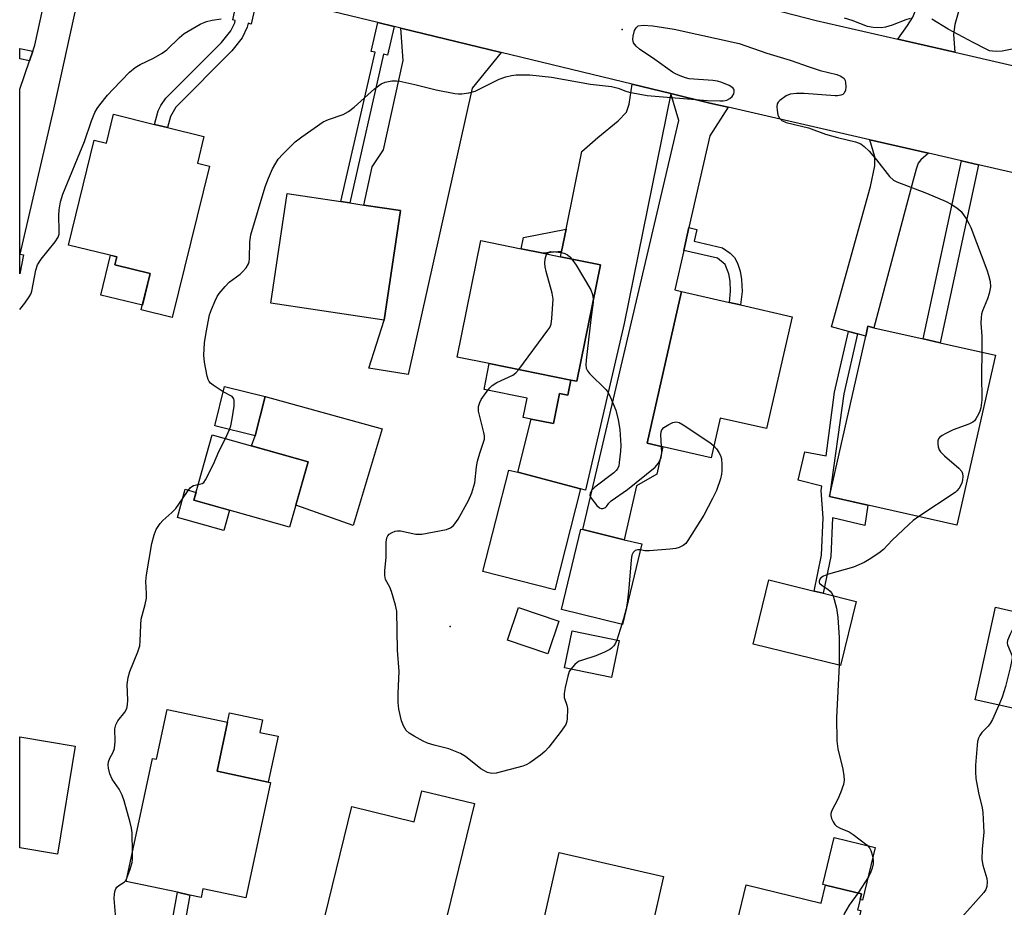
# Model space of a CAD drawing. Units: inches. Extents: x 1273763 to 1279763, y 513452 to 517452.
# Drawn here: x 1273763 to 1274008, y 513956 to 514177 of the extents above; entities that cross this region are included whole.
import ezdxf

# ---------------------------------------------------------------- set-up
doc = ezdxf.new("R2010")
doc.units = ezdxf.units.IN
doc.header["$MEASUREMENT"] = 0
for name, color, linetype in [('BLDG-Footprint', 5, 'Continuous'), ('CULTRL-Pad', 6, 'Continuous'), ('ELEV-Spot Elevation', 7, 'Continuous'), ('TRANS-Driveway', 251, 'Continuous'), ('TRANS-Non Street Sidewalk', 7, 'Continuous'), ('TRANS-Road', 130, 'Continuous'), ('Undefined', 1, 'Continuous')]:
    doc.layers.add(name, color=color, linetype=linetype)

msp = doc.modelspace()

# ---------------------------------------------------------------- linework, layer by layer
at = {"layer": 'BLDG-Footprint'}
for points, elevation in [([(1273808.96, 514148.08), (1273807.33, 514141.41), (1273810.31, 514140.68), (1273801.07, 514103.02), (1273793.33, 514104.92), (1273795.55, 514113.97), (1273786.73, 514116.14), (1273787.21, 514118.09), (1273775.22, 514121.03), (1273781.63, 514147.14), (1273784.64, 514146.4), (1273786.41, 514153.61), (1273796.66, 514151.09), (1273799.85, 514150.31)], 443.46), ([(1273857.96, 514129.63), (1273853.87, 514102.32), (1273825.59, 514106.56), (1273829.68, 514133.86), (1273843.1, 514131.85), (1273845.28, 514131.53), (1273848.83, 514131)], 445.37), ([(1273907.79, 514116.1), (1273901.91, 514087.08), (1273900.37, 514087.39), (1273880.06, 514091.51), (1273872.04, 514093.14), (1273877.93, 514122.16), (1273887.97, 514120.12), (1273893.47, 514119.01), (1273897.8, 514118.13)], 446.06), ([(1273763.99, 514118.55), (1273763.05, 514113.88), (1273763.05, 514118.74)], 442.18), ([(1273955.51, 514103.17), (1273949.14, 514075.29), (1273937.62, 514077.92), (1273935.35, 514067.99), (1273923.32, 514070.74), (1273919.36, 514071.64), (1273927.99, 514109.45), (1273939.88, 514106.74), (1273942.67, 514106.1)], 446.14), ([(1274006.21, 514093.56), (1273996.6, 514051.22), (1273964.8, 514058.43), (1273973.85, 514098.31), (1273974.41, 514100.78), (1273975.88, 514100.44), (1273988.15, 514097.66), (1273992.4, 514096.69)], 444.38), ([(1273824.17, 514083.27), (1273821.72, 514073.5), (1273811.66, 514076.03), (1273814.11, 514085.79)], 456.45), ([(1273834.89, 514067.02), (1273830.3, 514050.74), (1273806.43, 514057.47), (1273811.02, 514073.75)], 459.29), ([(1273902.81, 514060.31), (1273896.37, 514035.12), (1273878.44, 514039.71), (1273884.91, 514064.99), (1273887.13, 514064.42)], 447.01), ([(1273918.05, 514046.57), (1273913.21, 514026.54), (1273898.03, 514030.2), (1273902.87, 514050.24), (1273903.34, 514050.13), (1273913.7, 514047.62)], 446.6), ([(1273971.48, 514032.26), (1273967.58, 514016.31), (1273945.79, 514021.64), (1273949.69, 514037.59), (1273960.98, 514034.83), (1273963.22, 514034.28)], 444.87), ([(1273897.41, 514027.31), (1273894.68, 514019.17), (1273884.57, 514022.56), (1273887.3, 514030.7)], 447.19), ([(1274020.99, 514021.08), (1274017.26, 514004.18), (1274001.13, 514007.74), (1274006.22, 514030.81), (1274010.51, 514029.86), (1274015.8, 514028.73), (1274014.43, 514022.52)], 442.21), ([(1273912.44, 514022.5), (1273910.54, 514013.29), (1273898.78, 514015.72), (1273900.68, 514024.93)], 446.3), ([(1273814.83, 514002.16), (1273812.23, 513989.98), (1273824.97, 513987.25), (1273825.5, 513987.14), (1273819.36, 513958.41), (1273808.71, 513960.69), (1273808.25, 513958.53), (1273805.47, 513959.12), (1273802.36, 513959.79), (1273789.61, 513962.52), (1273796.15, 513993.12), (1273797.12, 513992.92), (1273799.78, 514005.37)], 445.08), ([(1273776.86, 513996.22), (1273772.44, 513969.28), (1273763.04, 513970.83), (1273763.04, 513998.49)], 442.61), ([(1273876.35, 513981.9), (1273867.49, 513945.62), (1273857.53, 513948.06), (1273856.49, 513943.81), (1273855.16, 513944.13), (1273851.31, 513945.07), (1273850.02, 513945.39), (1273851.06, 513949.67), (1273850.03, 513949.92), (1273850.27, 513950.9), (1273839.07, 513953.64), (1273845.79, 513981.15), (1273861.32, 513977.35), (1273863.22, 513985.11)], 445.84), ([(1273923.48, 513963.75), (1273917.48, 513937.48), (1273905.13, 513940.3), (1273901.75, 513941.07), (1273891.48, 513943.42), (1273897.49, 513969.69)], 445.19), ([(1273944.04, 513961.62), (1273962.72, 513957.12), (1273963.8, 513961.59), (1273972.79, 513959.43), (1273972.44, 513957.96), (1273971.83, 513955.43), (1273972.6, 513955.25), (1273965.55, 513926), (1273956.77, 513928.12), (1273955.92, 513924.62), (1273953.4, 513925.23), (1273950.31, 513925.97), (1273948.27, 513926.47), (1273949.02, 513929.58), (1273948.4, 513929.73), (1273948.72, 513931.04), (1273937.33, 513933.78)], 444.37)]:
    msp.add_lwpolyline(points, close=True, dxfattribs=dict(at, elevation=elevation))
at = {"layer": 'CULTRL-Pad'}
for points in [[(1273795.55, 514113.98), (1273793.61, 514106.04), (1273783.25, 514108.58), (1273785.67, 514118.47), (1273787.21, 514118.09), (1273786.73, 514116.14)], [(1273900.37, 514087.39), (1273899.6, 514083.64), (1273897.55, 514084.05), (1273896.03, 514076.55), (1273890.52, 514077.67), (1273888.52, 514078.08), (1273889.49, 514082.88), (1273878.75, 514085.06), (1273880.06, 514091.51)], [(1273853.4, 514075.24), (1273846.12, 514051.15), (1273831.84, 514056.19), (1273834.89, 514067.02), (1273820.78, 514071), (1273821.72, 514073.5), (1273824.17, 514083.27)], [(1273815.32, 514054.96), (1273813.9, 514049.92), (1273802.33, 514053.18), (1273804.3, 514060.18), (1273806.98, 514059.42), (1273806.43, 514057.46)], [(1273827.41, 513998.66), (1273824.97, 513987.25), (1273812.23, 513989.98), (1273814.83, 514002.16), (1273815.33, 514004.49), (1273823.52, 514002.73), (1273822.86, 513999.63)], [(1273976.25, 513970.95), (1273973.08, 513957.81), (1273972.44, 513957.96), (1273972.79, 513959.43), (1273963.8, 513961.6), (1273963.18, 513961.75), (1273966, 513973.42)]]:
    msp.add_lwpolyline(points, close=True, dxfattribs=at)
at = {"layer": 'ELEV-Spot Elevation'}
for p in [(1273913.2, 514174.7, 444.31), (1273870.3, 514026, 446.74)]:
    msp.add_point(p, dxfattribs=at)
at = {"layer": 'TRANS-Driveway'}
for points in [[(1273996.07, 514169.06), (1273981.88, 514172.32), (1273984.3, 514175.68), (1273985.59, 514177.76), (1273986.65, 514180.48), (1273993.14, 514202.3), (1273993.93, 514204.96), (1273997.27, 514216.18), (1273999.22, 514215.75), (1273999.46, 514216.82), (1274007.19, 514215.1), (1273996.05, 514175.94), (1273995.73, 514173.44)], [(1273779.74, 514192.77), (1273771.49, 514154.87), (1273763.05, 514118.74), (1273763.06, 514159.84), (1273765.48, 514166.93), (1273766.3, 514169.35), (1273766.79, 514170.78), (1273769.28, 514182.25), (1273769.53, 514194.99)], [(1273883.04, 514168.99), (1273875.76, 514160.11), (1273859.87, 514088.82), (1273850.07, 514090.33), (1273853.87, 514102.32), (1273857.96, 514129.63), (1273848.83, 514130.99), (1273850.85, 514140.52), (1273853.68, 514144.75), (1273858.62, 514167), (1273857.98, 514175.06)], [(1273925.29, 514158.74), (1273913.69, 514101.52), (1273904.02, 514059.94), (1273902.81, 514060.31), (1273887.13, 514064.42), (1273890.52, 514077.67), (1273896.03, 514076.55), (1273897.55, 514084.05), (1273899.6, 514083.64), (1273900.37, 514087.39), (1273901.91, 514087.08), (1273907.79, 514116.1), (1273897.8, 514118.13), (1273898.07, 514119.43), (1273899.2, 514125.02), (1273903.13, 514144.36), (1273907.07, 514147.82), (1273912.2, 514151.95), (1273914.23, 514154.09), (1273914.94, 514156.15), (1273915.67, 514161.07)], [(1273939.57, 514155.34), (1273935.04, 514148.26), (1273929.82, 514125.36), (1273928.52, 514119.68), (1273926.27, 514109.84), (1273927.99, 514109.45), (1273919.36, 514071.64), (1273923.32, 514070.74), (1273921.78, 514063.99), (1273916.76, 514061.03), (1273913.7, 514047.62), (1273903.34, 514050.13), (1273927.31, 514152.06), (1273925.29, 514158.74), (1273935.02, 514156.41)], [(1273989.54, 514143.89), (1273987.63, 514142.22), (1273986.96, 514141.44), (1273986.39, 514139.95), (1273985.72, 514137.16), (1273975.88, 514100.44), (1273974.41, 514100.78), (1273973.85, 514098.31), (1273971.81, 514098.88), (1273969.59, 514099.5), (1273965.33, 514100.69), (1273975.08, 514135.6), (1273976.11, 514140.79), (1273976.15, 514143.04), (1273974.89, 514147.24)]]:
    msp.add_lwpolyline(points, close=True, dxfattribs=at)
at = {"layer": 'TRANS-Non Street Sidewalk'}
for points in [[(1273822.38, 514183.51), (1273820.73, 514176.09), (1273819.97, 514176.26), (1273819.76, 514175.32), (1273818.49, 514172.66), (1273815.92, 514169.41), (1273801.92, 514155.38), (1273800.58, 514153.03), (1273799.85, 514150.31), (1273796.66, 514151.09), (1273797.54, 514154.45), (1273798.2, 514155.77), (1273799.48, 514157.63), (1273813.32, 514171.47), (1273815.66, 514174.42), (1273816.61, 514176.41), (1273816.74, 514176.98), (1273816.13, 514177.12), (1273817.77, 514184.52)], [(1273856.32, 514175.47), (1273854.69, 514168.33), (1273853.72, 514168.55), (1273845.28, 514131.53), (1273843.1, 514131.85), (1273851.58, 514169.04), (1273850.62, 514169.26), (1273852.26, 514176.45)], [(1273766.3, 514169.35), (1273765.48, 514166.93), (1273763.06, 514167.42), (1273763.06, 514170.01)], [(1274001.99, 514141.04), (1273992.4, 514096.69), (1273988.15, 514097.66), (1273997.74, 514142.01)], [(1273928.52, 514119.68), (1273929.82, 514125.36), (1273931.75, 514124.91), (1273931.08, 514122.01), (1273938.2, 514120.37), (1273940.07, 514118.99), (1273941.15, 514117.94), (1273941.91, 514116.5), (1273942.57, 514114.54), (1273942.9, 514112.46), (1273943.04, 514109.42), (1273942.67, 514106.1), (1273939.88, 514106.74), (1273940.18, 514109.56), (1273940.07, 514112.03), (1273939.78, 514113.84), (1273938.8, 514116.19), (1273936.95, 514117.74)], [(1273898.07, 514119.43), (1273893.47, 514119.01), (1273887.97, 514120.12), (1273888.59, 514122.95), (1273899.2, 514125.02)], [(1273971.81, 514098.88), (1273968.37, 514083.96), (1273964.8, 514058.43), (1273965.21, 514058.34), (1273974.39, 514056.26), (1273973.62, 514051.17), (1273965.56, 514053.11), (1273965.13, 514043.47), (1273963.22, 514034.28), (1273960.98, 514034.83), (1273962.83, 514043.76), (1273963.25, 514053.08), (1273962.79, 514059.88), (1273962.93, 514060.95), (1273957.03, 514062.49), (1273958.67, 514069.52), (1273963.96, 514068.56), (1273966.1, 514084.37), (1273969.59, 514099.5)], [(1273798.75, 513921.92), (1273795.65, 513922.69), (1273802.36, 513959.79), (1273805.47, 513959.12), (1273801.79, 513938.67)]]:
    msp.add_lwpolyline(points, close=True, dxfattribs=at)
at = {"layer": 'TRANS-Road'}
for points in [[(1274050.57, 514129.91), (1274001.99, 514141.04), (1273997.74, 514142.01), (1273989.54, 514143.89), (1273974.89, 514147.24), (1273939.57, 514155.34), (1273935.02, 514156.41), (1273925.29, 514158.74), (1273915.67, 514161.07), (1273883.04, 514168.99), (1273857.98, 514175.06), (1273856.32, 514175.47), (1273852.26, 514176.45), (1273829.55, 514181.96)], [(1273950.58, 514179.75), (1273961.53, 514177), (1273981.88, 514172.32), (1273996.07, 514169.06), (1274021.58, 514163.2)]]:
    msp.add_lwpolyline(points, dxfattribs=at)
at = {"layer": 'Undefined'}
for p, q in [((1273814.32, 514072.82, 444), (1273815.33, 514075.1, 444)), ((1273914.14, 514030.4, 446), (1273913.54, 514027.9, 446)), ((1273913.54, 514027.9, 446), (1273913.12, 514026.56, 446)), ((1273913.12, 514026.56, 446), (1273911.83, 514022.63, 446))]:
    msp.add_line(p, q, dxfattribs=at)
for points, elevation in [([(1273763.05, 514105.01), (1273764.31, 514106.51), (1273765.42, 514108.1), (1273765.78, 514108.81), (1273766.03, 514109.55), (1273767.08, 514114.74), (1273767.49, 514116.08), (1273768.42, 514117.52), (1273771.84, 514121.81), (1273772.6, 514122.97), (1273772.84, 514123.75), (1273772.91, 514124.58), (1273772.78, 514128.41), (1273772.87, 514129.81), (1273773.21, 514131.78), (1273773.81, 514133.69), (1273779.17, 514146.79), (1273780.91, 514151.95), (1273781.78, 514154.04), (1273782.31, 514155.03), (1273782.97, 514155.96), (1273784.96, 514158.4), (1273786.32, 514159.9), (1273790.44, 514164.08), (1273791.79, 514165.22), (1273793.04, 514166), (1273796.39, 514167.56), (1273798.58, 514168.82), (1273799.71, 514169.67), (1273802.86, 514172.75), (1273804, 514173.69), (1273808.02, 514176.03), (1273809.62, 514176.7), (1273810.98, 514177.02), (1273813.21, 514177.34)], 442), ([(1273984.92, 514177.47), (1273983.85, 514177.16), (1273980.43, 514175.81), (1273978.81, 514175.29), (1273977.7, 514175.17), (1273975.72, 514175.23), (1273974.32, 514175.46), (1273970.48, 514176.96), (1273968.59, 514177.54)], 444), ([(1274013.28, 514170.4), (1274007.86, 514169.35), (1274006.5, 514169.24), (1274005.43, 514169.29), (1274004.71, 514169.45), (1274004.02, 514169.73), (1274000.59, 514171.46), (1273994.42, 514174.77), (1273990.34, 514177.28)], 444), ([(1273813.76, 514084.43), (1273811.26, 514086.1), (1273810.61, 514086.65), (1273810.26, 514087.06), (1273810.01, 514087.56), (1273809.76, 514088.37), (1273809.06, 514091.83), (1273808.89, 514093.56), (1273809.08, 514096.71), (1273809.47, 514099.26), (1273810.35, 514103.63), (1273810.81, 514104.98), (1273811.71, 514107.16), (1273812.23, 514108.2), (1273812.73, 514108.92), (1273814.22, 514110.72), (1273815.24, 514111.76), (1273817.95, 514113.76), (1273818.58, 514114.32), (1273819.47, 514115.39), (1273820.03, 514116.33), (1273820.2, 514116.85), (1273820.32, 514117.69), (1273820.42, 514121.82), (1273820.61, 514123.57), (1273824.25, 514135.51), (1273825.01, 514137.69), (1273826.05, 514140.03), (1273827.48, 514142.4), (1273828.6, 514143.7), (1273831.7, 514146.76), (1273833.33, 514148.02), (1273838.68, 514151.7), (1273840.02, 514152.3), (1273843.64, 514153.58), (1273844.98, 514154.27), (1273846.36, 514155.39), (1273851.48, 514159.94), (1273853.09, 514161.17), (1273854.11, 514161.61), (1273855.78, 514161.9), (1273856.9, 514161.94), (1273857.77, 514161.84), (1273861.48, 514161), (1273866.81, 514159.67), (1273871.49, 514158.79), (1273872.37, 514158.68), (1273873.23, 514158.66), (1273874.92, 514158.93), (1273876.56, 514159.4), (1273882.51, 514162.36), (1273884.16, 514162.96), (1273885.61, 514163.3), (1273886.77, 514163.46), (1273890.2, 514163.42), (1273895.56, 514162.88), (1273905.3, 514161.09), (1273910.49, 514160.52), (1273912.19, 514160.1), (1273914.08, 514159.38), (1273914.89, 514159.14), (1273919.37, 514158.29), (1273934.47, 514157.07), (1273937.48, 514156.96), (1273938.37, 514156.99), (1273939.23, 514157.16), (1273939.98, 514157.52), (1273940.6, 514158.03), (1273940.96, 514158.69), (1273941.07, 514159.17), (1273941.07, 514159.63), (1273941.01, 514159.84), (1273940.73, 514160.19), (1273939.85, 514160.75), (1273938.03, 514161.55), (1273936.93, 514161.87), (1273935.75, 514162.02), (1273929.84, 514162.47), (1273928.97, 514162.65), (1273927.58, 514163.15), (1273926.49, 514163.65), (1273925.74, 514164.09), (1273921.29, 514167.28), (1273917.45, 514169.86), (1273916.63, 514170.6), (1273916, 514171.44), (1273915.84, 514172.2), (1273915.93, 514173.05), (1273916.28, 514174.46), (1273916.63, 514175.18), (1273917.19, 514175.6), (1273918.43, 514175.83), (1273920.77, 514175.64), (1273926.16, 514174.79), (1273942.28, 514171.25), (1273949.21, 514168.85), (1273955.05, 514167.08), (1273959.73, 514165.39), (1273962.54, 514164.55), (1273966.62, 514163.52), (1273967.63, 514163.08), (1273968.46, 514162.48), (1273968.72, 514162.06), (1273968.84, 514161.54), (1273968.88, 514160.41), (1273968.79, 514159.57), (1273968.52, 514158.87), (1273968.14, 514158.56), (1273967.65, 514158.35), (1273966.83, 514158.18), (1273966.25, 514158.17), (1273958.52, 514158.74), (1273956.62, 514158.8), (1273955.05, 514158.62), (1273954.05, 514158.17), (1273952.45, 514157), (1273952.08, 514156.62), (1273951.81, 514156.19), (1273951.69, 514155.43), (1273951.77, 514154.61), (1273951.99, 514153.5), (1273952.28, 514152.74), (1273952.58, 514152.35), (1273952.97, 514152.05), (1273954.05, 514151.59), (1273959.59, 514150.22), (1273963.84, 514148.63), (1273966.86, 514147.79), (1273971.34, 514146.7), (1273972.63, 514146.23), (1273973.5, 514145.6), (1273974.68, 514144.39), (1273976.55, 514142.23), (1273979.81, 514138.13), (1273980.8, 514137.19), (1273981.63, 514136.75), (1273989.01, 514133.96), (1273993.91, 514131.89), (1273995.16, 514131.23), (1273996.34, 514130.48), (1273997, 514130), (1273997.61, 514129.42), (1273998.94, 514127.47), (1273999.53, 514126.43), (1274000.02, 514125.37), (1274004.06, 514114.88), (1274004.48, 514113.55), (1274004.83, 514111.93), (1274004.91, 514110.58), (1274004.65, 514108.99), (1274004.19, 514107.62), (1274002.95, 514104.61), (1274002.72, 514103.78), (1274002.6, 514102.96), (1274002.57, 514101.54), (1274002.81, 514098.37), (1274002.8, 514094.33)], 444), ([(1273887.39, 514090.03), (1273894.67, 514099.79), (1273895.14, 514100.53), (1273895.47, 514101.32), (1273895.68, 514102.77), (1273895.94, 514107.56), (1273895.71, 514109.01), (1273894.23, 514114.48), (1273893.99, 514115.64), (1273893.92, 514116.51), (1273894, 514117.63), (1273894.19, 514118.42), (1273894.4, 514118.82)], 446), ([(1273894.4, 514118.82), (1273894.91, 514119.25), (1273895.41, 514119.39), (1273896.55, 514119.38), (1273898.04, 514119.16), (1273898.85, 514118.91), (1273899.53, 514118.55), (1273900.14, 514118.1), (1273900.65, 514117.55)], 446), ([(1273900.65, 514117.55), (1273901.68, 514115.99), (1273905.33, 514109.9), (1273905.75, 514108.72), (1273905.9, 514107.63), (1273905.91, 514106.8)], 446), ([(1273905.91, 514106.8), (1273905.33, 514102.45), (1273904.21, 514092.38), (1273904.12, 514091.2), (1273904.19, 514090.36), (1273904.49, 514089.66), (1273904.99, 514089.05), (1273909.12, 514085.02), (1273909.64, 514084.32), (1273910.27, 514083.07), (1273911.58, 514079.93), (1273912.21, 514077.47), (1273912.56, 514075.05), (1273912.8, 514071.07), (1273912.78, 514069.66), (1273912.46, 514066.83), (1273912.3, 514066.01), (1273912.02, 514065.26), (1273911.69, 514064.83), (1273911.06, 514064.25), (1273906.34, 514060.68), (1273905.54, 514059.85), (1273905.16, 514059.17), (1273905.14, 514058.71), (1273905.46, 514058), (1273906.88, 514056.12), (1273907.49, 514055.58), (1273907.93, 514055.42), (1273908.37, 514055.41), (1273908.98, 514055.61), (1273909.27, 514055.89), (1273909.85, 514056.75), (1273910.46, 514057.31), (1273914.52, 514060.17), (1273921.42, 514065.72), (1273922.17, 514066.58), (1273922.56, 514067.33), (1273922.86, 514068.12), (1273923.04, 514069.23), (1273922.97, 514070.81)], 446), ([(1274002.8, 514094.33), (1274002.72, 514088.77), (1274002.82, 514082.51), (1274002.56, 514080.5), (1274002.32, 514079.68), (1274001.98, 514078.91), (1274001.29, 514077.71), (1274000.96, 514077.28), (1274000.55, 514076.93), (1273999.54, 514076.41), (1273995.66, 514074.96), (1273993.85, 514074.11), (1273992.89, 514073.56), (1273992.26, 514073.09), (1273991.97, 514072.72), (1273991.83, 514072.27), (1273991.8, 514071.52), (1273991.91, 514070.74), (1273992.17, 514070), (1273992.48, 514069.54), (1273993.51, 514068.52), (1273997.06, 514065.43), (1273997.78, 514064.59), (1273997.97, 514064.11), (1273998.03, 514063.34), (1273997.96, 514062.54), (1273997.77, 514061.74), (1273997.1, 514060.48), (1273996.56, 514059.81), (1273996.12, 514059.41), (1273987.05, 514053.38)], 444), ([(1273900.36, 514015.39), (1273900, 514014.76), (1273899.63, 514013.66), (1273898.93, 514010.78), (1273898.69, 514009.35), (1273898.75, 514008.36), (1273899.4, 514006.43), (1273899.52, 514005.58), (1273899.44, 514002.95), (1273899.3, 514002.1), (1273899.1, 514001.57), (1273897.96, 513999.9), (1273894.86, 513995.94), (1273893.9, 513994.84), (1273892.79, 513993.93), (1273890.2, 513992.08), (1273889.21, 513991.51), (1273888.39, 513991.2), (1273881.79, 513989.49), (1273880.66, 513989.4), (1273879.64, 513989.66), (1273878.66, 513990.11), (1273877.94, 513990.54), (1273874.1, 513993.64), (1273872.9, 513994.4), (1273870, 513995.55), (1273866.31, 513996.45), (1273864.64, 513996.96), (1273863.58, 513997.42), (1273861.32, 513998.69), (1273860.12, 513999.46), (1273859.35, 514000.14), (1273858.65, 514001.25), (1273858.15, 514002.53), (1273857.54, 514005.38), (1273857.38, 514007.1), (1273857.38, 514009.38), (1273857.57, 514014.81), (1273857.22, 514020.07), (1273856.99, 514029.86), (1273856.7, 514031.3), (1273855.67, 514034.71), (1273855.25, 514035.8), (1273854.2, 514037.7), (1273853.99, 514038.68), (1273854.03, 514039.84), (1273854.4, 514043.31), (1273854.35, 514047), (1273854.53, 514048.07), (1273854.78, 514048.56), (1273855.14, 514048.98), (1273855.83, 514049.46), (1273856.62, 514049.79), (1273857.15, 514049.86), (1273857.92, 514049.8), (1273861.77, 514049.01), (1273863.21, 514049.02), (1273869.38, 514050.16), (1273870.43, 514050.62), (1273871.11, 514051.14), (1273871.5, 514051.56), (1273872.29, 514052.78), (1273874.88, 514057.41), (1273875.72, 514059.27), (1273876.46, 514061.79), (1273876.85, 514065.76), (1273877.1, 514067.18), (1273877.67, 514069.18), (1273878.85, 514072.68), (1273878.88, 514073.5), (1273878.73, 514074.33), (1273877.37, 514079.68), (1273877.37, 514080.77), (1273877.66, 514081.8), (1273878.07, 514082.57), (1273879.25, 514084.28), (1273880.16, 514085.44), (1273880.74, 514086.03), (1273881.91, 514086.76), (1273885.94, 514088.65), (1273886.63, 514089.17), (1273887.39, 514090.03)], 446), ([(1273815.33, 514075.1), (1273815.63, 514076.02), (1273815.96, 514077.73), (1273816.47, 514080.91), (1273816.52, 514082.29), (1273816.37, 514082.74), (1273815.95, 514083.26), (1273813.76, 514084.43)], 444), ([(1273922.97, 514070.81), (1273922.78, 514073.78), (1273922.85, 514074.53), (1273923.01, 514074.97), (1273923.54, 514075.56), (1273924.78, 514076.35), (1273925.83, 514076.85), (1273926.62, 514077.01), (1273927.37, 514076.8), (1273928.36, 514076.22), (1273935, 514071.81), (1273936.04, 514071)], 446), ([(1273807.53, 514061.39), (1273808.54, 514061.61), (1273808.91, 514061.91), (1273809.37, 514062.56), (1273811.3, 514066.42), (1273812.64, 514069.56), (1273814.32, 514072.82)], 444), ([(1273936.04, 514071), (1273936.66, 514070.27), (1273937.26, 514069.32), (1273937.64, 514068.58), (1273937.89, 514067.78), (1273938, 514066.31), (1273937.98, 514064.81), (1273937.89, 514063.93), (1273937.64, 514062.81), (1273936.66, 514059.86), (1273935.68, 514057.88), (1273933.48, 514053.77), (1273929.54, 514047.39), (1273929, 514046.7), (1273928.34, 514046.18), (1273927.33, 514045.7), (1273926.5, 514045.46), (1273925.04, 514045.27), (1273920, 514044.84), (1273918.83, 514044.88), (1273917.69, 514045.1)], 446), ([(1273791.17, 513969.81), (1273791.07, 513974.64), (1273790.9, 513975.8), (1273790.55, 513977.22), (1273789.06, 513982.6), (1273788.6, 513983.98), (1273787.79, 513985.51), (1273786.12, 513988.01), (1273785.5, 513989.33), (1273785.16, 513990.7), (1273785.12, 513991.52), (1273785.18, 513992.32), (1273785.47, 513993.23), (1273786.36, 513994.71), (1273786.7, 513995.62), (1273786.86, 513997.36), (1273786.78, 514000.49), (1273786.96, 514001.54), (1273787.49, 514002.48), (1273789.25, 514004.64), (1273789.74, 514005.61), (1273789.89, 514006.46), (1273789.96, 514007.65), (1273789.86, 514011.57), (1273790.09, 514013.29), (1273790.52, 514014.82), (1273792.49, 514019.7), (1273792.95, 514021.22), (1273793.08, 514022.39), (1273793.22, 514026.46), (1273793.34, 514027.85), (1273794.32, 514031.46), (1273794.62, 514033.08), (1273794.64, 514034.19), (1273794.49, 514037.23), (1273794.62, 514038.85), (1273795.99, 514046.69), (1273796.53, 514048.84), (1273797.07, 514050.14), (1273798.04, 514051.64), (1273798.75, 514052.42), (1273800.96, 514054.4), (1273801.91, 514055.38), (1273802.73, 514056.45), (1273804.85, 514059.63), (1273805.54, 514060.54), (1273805.93, 514060.91), (1273806.36, 514061.15), (1273807.53, 514061.39)], 444), ([(1273987.05, 514053.38), (1273985.67, 514052.39), (1273984.56, 514051.41), (1273980.47, 514047.5), (1273978.25, 514045.2), (1273977.12, 514044.3), (1273974.74, 514042.66), (1273973.48, 514041.96), (1273970.85, 514040.82), (1273964.55, 514039.06), (1273963.31, 514038.56), (1273962.7, 514038.14), (1273962.41, 514037.76), (1273962.26, 514037.34), (1273962.27, 514036.93), (1273962.35, 514036.77), (1273962.98, 514036.18), (1273964.38, 514035.32), (1273965.02, 514034.83), (1273965.36, 514034.42), (1273965.72, 514033.67)], 444), ([(1273917.69, 514045.1), (1273917.08, 514045.13), (1273916.43, 514044.9), (1273915.89, 514044.45), (1273915.55, 514043.77), (1273915.37, 514042.63), (1273914.83, 514035.56), (1273914.41, 514031.85), (1273914.14, 514030.4)], 446), ([(1273965.72, 514033.67), (1273966.59, 514030.61), (1273966.9, 514028.27), (1273967.23, 514023.23), (1273967.28, 514018.65), (1273967.21, 514016.4)], 444), ([(1274012.54, 514029.43), (1274009.81, 514024.08), (1274009.16, 514022.49), (1274009.09, 514021.96), (1274009.17, 514021.44), (1274010.24, 514018.83), (1274010.32, 514018.28), (1274010.29, 514017.71), (1274009.88, 514015.7), (1274008.72, 514011.09), (1274007.83, 514008.44), (1274007.01, 514006.44)], 442), ([(1273911.83, 514022.63), (1273911.52, 514021.89), (1273911.09, 514021.19), (1273910.54, 514020.61), (1273910.07, 514020.29), (1273908.77, 514019.64), (1273906.61, 514018.73), (1273903.26, 514017.66), (1273902.47, 514017.33), (1273901.99, 514017.04), (1273901.35, 514016.51), (1273900.36, 514015.39)], 446), ([(1273967.21, 514016.4), (1273966.54, 514003.35), (1273966.69, 513997.54), (1273966.94, 513995.54), (1273968.15, 513990.46), (1273968.41, 513988.82), (1273968.47, 513987.74), (1273968.29, 513986.66), (1273967.55, 513984.53), (1273966.89, 513982.96), (1273965.42, 513980.2), (1273965.16, 513979.44), (1273965.14, 513978.93), (1273965.36, 513978.15), (1273965.72, 513977.38), (1273966.19, 513976.68), (1273966.58, 513976.3), (1273967.5, 513975.76), (1273969.77, 513974.83), (1273970.76, 513974.21), (1273974.25, 513971.53), (1273974.81, 513970.9), (1273975.15, 513970.18), (1273975.53, 513968.85), (1273975.7, 513967.75), (1273975.68, 513966.9), (1273975.43, 513965.77), (1273975.06, 513964.66), (1273974.57, 513963.63), (1273972.01, 513959.62)], 444), ([(1274007.01, 514006.44), (1274005.44, 514002.88), (1274004.9, 514001.87), (1274004.38, 514001.2), (1274002.8, 513999.56), (1274002.3, 513998.89), (1274001.92, 513998.17), (1274001.71, 513997.34), (1274001.6, 513996.48), (1274001.19, 513991.49), (1274001.17, 513989.79), (1274001.31, 513988.1), (1274001.98, 513984.58), (1274002.89, 513980.82), (1274003.08, 513979.67), (1274003.29, 513974.71), (1274002.87, 513970.58), (1274002.79, 513967.97), (1274003.02, 513966.57), (1274004.04, 513963.27), (1274004.14, 513962.41), (1274004.07, 513961.25), (1274003.79, 513960.46), (1274003.31, 513959.75), (1273997.2, 513952.92)], 442), ([(1273789.77, 513963.28), (1273790.57, 513965.53), (1273791.04, 513967.19), (1273791.15, 513968.06), (1273791.17, 513969.81)], 444), ([(1273787.01, 513953.27), (1273786.62, 513958.27), (1273786.65, 513959.4), (1273786.8, 513960.2), (1273786.98, 513960.69), (1273787.23, 513961.05), (1273787.73, 513961.45), (1273789.06, 513962.28), (1273789.42, 513962.65), (1273789.77, 513963.28)], 444), ([(1273972.01, 513959.62), (1273969.73, 513956.58), (1273968.59, 513954.56), (1273968.07, 513953.26), (1273968.02, 513952.72), (1273968.14, 513951.9), (1273969.54, 513947.49), (1273969.7, 513946.72), (1273969.75, 513945.93), (1273969.56, 513943.99), (1273968.41, 513937.88)], 444)]:
    msp.add_lwpolyline(points, dxfattribs=dict(at, elevation=elevation))

doc.saveas('drawing.dxf')
